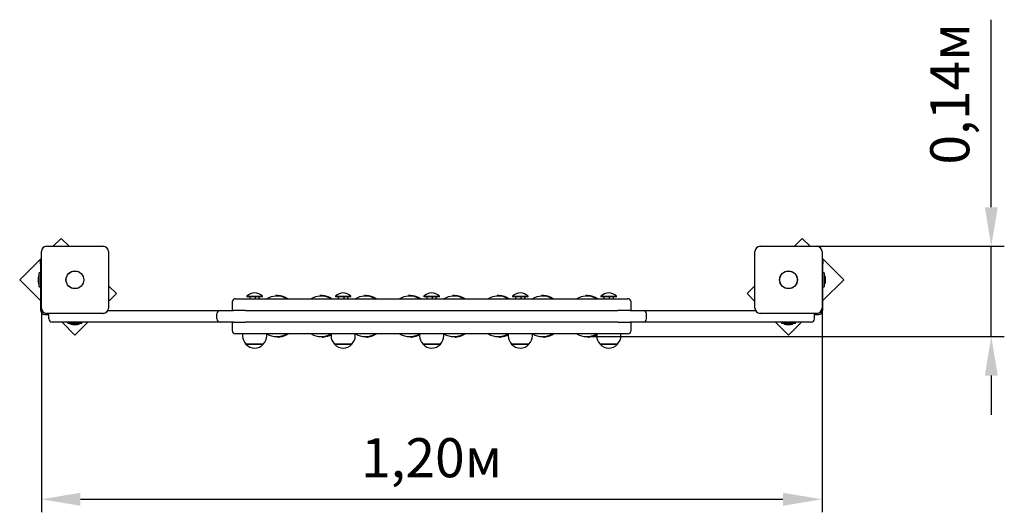
# Model space of a CAD drawing. Units: metres. Extents: x 1.17 to 2.68, y 1.68 to 2.44.
import ezdxf

# ---------------------------------------------------------------- set-up
doc = ezdxf.new("R2010")
doc.units = ezdxf.units.M
doc.header["$LTSCALE"] = 20
doc.header["$PDSIZE"] = -1
doc.linetypes.add('SLD-Сплошная', pattern=[0])
doc.styles.get("Standard").update_dxf_attribs({"font": 'isocpeui.ttf'})
doc.dimstyles.new('ISO-25', dxfattribs={"dimtxt": 2.5, "dimasz": 2.5, "dimexe": 1.25, "dimexo": 0.625, "dimtad": 1, "dimtxsty": 'Standard', "dimcen": 2.5, "dimadec": 0, "dimazin": 0, "dimtfac": 1, "dimtmove": 0, "dimatfit": 3, "dimfxl": 1, "dimarcsym": 0})

# ---------------------------------------------------------------- blocks, each defined once
blk = doc.blocks.new('*D7')
at = {"color": 0, "lineweight": -2, "transparency": 16777216}
for p, q in [((1.2049, 1.9934), (1.2049, 1.6801)), ((2.4039, 1.9934), (2.4039, 1.6801)), ((1.2649, 1.7001), (2.3439, 1.7001))]:
    blk.add_line(p, q, dxfattribs=at)
at = {"color": 0, "transparency": 16777216}
for points in [[(1.2649, 1.7101), (1.2649, 1.6901), (1.2049, 1.7001)], [(2.3439, 1.7101), (2.3439, 1.6901), (2.4039, 1.7001)]]:
    blk.add_solid(points, dxfattribs=at)
at = {"layer": 'Defpoints', "color": 0, "transparency": 16777216}
for p in [(1.2049, 1.9934), (2.4039, 1.9934), (2.4039, 1.7001)]:
    blk.add_point(p, dxfattribs=at)
at = {"color": 0, "transparency": 16777216, "insert": (1.8044, 1.7561), "char_height": 0.06, "attachment_point": 5}
blk.add_mtext('1,20м', dxfattribs=at)
blk = doc.blocks.new('*D8')
at = {"color": 0, "lineweight": -2, "transparency": 16777216}
for p, q in [((2.6639, 2.1484), (2.6639, 2.4361)), ((2.3959, 2.0884), (2.6839, 2.0884)), ((2.6639, 1.9499), (2.6639, 2.0884)), ((2.0424, 1.9499), (2.6839, 1.9499)), ((2.6639, 1.8899), (2.6639, 1.8299))]:
    blk.add_line(p, q, dxfattribs=at)
at = {"color": 0, "transparency": 16777216}
for points in [[(2.6539, 2.1484), (2.6739, 2.1484), (2.6639, 2.0884)], [(2.6539, 1.8899), (2.6739, 1.8899), (2.6639, 1.9499)]]:
    blk.add_solid(points, dxfattribs=at)
at = {"layer": 'Defpoints', "color": 0, "transparency": 16777216}
for p in [(2.3959, 2.0884), (2.6639, 2.0884), (2.0424, 1.9499)]:
    blk.add_point(p, dxfattribs=at)
at = {"color": 0, "transparency": 16777216, "insert": (2.6079, 2.3223), "char_height": 0.06, "attachment_point": 5, "rotation": 90}
blk.add_mtext('0,14м', dxfattribs=at)

msp = doc.modelspace()

# ---------------------------------------------------------------- linework, layer by layer
at = {"color": 7, "linetype": 'SLD-Сплошная', "lineweight": 25}
for p, q in [((1.2129, 2.0884), (1.2999, 2.0884)), ((1.2352, 2.1005), (1.223, 2.0884)), ((1.2474, 2.0884), (1.2352, 2.1005)), ((2.3089, 2.0884), (2.3959, 2.0884)), ((2.3736, 2.1005), (2.3614, 2.0884)), ((2.3857, 2.0884), (2.3736, 2.1005)), ((1.2049, 1.9934), (1.2049, 2.0804)), ((1.3079, 2.0804), (1.3079, 1.9934)), ((2.3009, 1.9934), (2.3009, 2.0804)), ((2.4039, 2.0804), (2.4039, 1.9934)), ((1.2049, 2.0702), (1.1716, 2.0369)), ((1.2034, 2.0665), (1.2049, 2.0665)), ((1.2034, 2.0615), (1.2034, 2.0665)), ((1.2034, 2.0615), (1.2034, 1.9909)), ((2.4372, 2.0369), (2.4039, 2.0702)), ((2.4039, 2.0665), (2.4054, 2.0665)), ((2.4054, 2.0665), (2.4054, 2.0615)), ((2.4054, 1.9909), (2.4054, 2.0615)), ((1.2034, 2.0475), (1.2016, 2.0475)), ((1.2016, 2.0262), (1.2016, 2.0475)), ((2.4072, 2.0475), (2.4054, 2.0475)), ((2.4072, 2.0475), (2.4072, 2.0262)), ((1.1716, 2.0369), (1.2034, 2.0051)), ((1.1998, 2.0404), (1.1998, 2.0369)), ((1.1998, 2.0369), (1.1998, 2.0334)), ((1.3201, 2.0157), (1.3079, 2.0279)), ((2.3009, 2.0279), (2.2887, 2.0157)), ((2.4054, 2.0051), (2.4372, 2.0369)), ((2.409, 2.0334), (2.409, 2.0404)), ((1.2016, 2.0262), (1.2034, 2.0262)), ((1.3079, 2.0035), (1.3201, 2.0157)), ((1.5204, 2.0119), (1.5204, 2.0113)), ((1.5204, 2.0119), (1.5444, 2.0119)), ((1.5444, 2.0113), (1.5444, 2.0119)), ((1.565, 2.0118), (1.5649, 2.0128)), ((1.633, 2.0118), (1.6329, 2.0128)), ((1.6564, 2.0119), (1.6564, 2.0113)), ((1.6564, 2.0119), (1.6804, 2.0119)), ((1.6804, 2.0113), (1.6804, 2.0119)), ((1.701, 2.0118), (1.7009, 2.0128)), ((1.769, 2.0118), (1.7689, 2.0128)), ((1.7924, 2.0119), (1.7924, 2.0113)), ((1.7924, 2.0119), (1.8164, 2.0119)), ((1.8164, 2.0113), (1.8164, 2.0119)), ((1.837, 2.0118), (1.8369, 2.0128)), ((1.905, 2.0118), (1.9049, 2.0128)), ((1.9284, 2.0119), (1.9284, 2.0113)), ((1.9284, 2.0119), (1.9524, 2.0119)), ((1.9524, 2.0113), (1.9524, 2.0119)), ((1.973, 2.0118), (1.9729, 2.0128)), ((2.041, 2.0118), (2.0409, 2.0128)), ((2.0644, 2.0119), (2.0644, 2.0113)), ((2.0644, 2.0119), (2.0884, 2.0119)), ((2.0884, 2.0113), (2.0884, 2.0119)), ((2.2887, 2.0157), (2.3009, 2.0035)), ((2.4054, 2.0262), (2.4072, 2.0262)), ((1.4979, 2.0029), (1.4979, 1.9899)), ((1.5029, 2.0079), (1.5324, 2.0079)), ((1.5204, 2.0113), (1.5208, 2.0109)), ((1.5204, 2.0113), (1.5444, 2.0113)), ((1.521, 2.0109), (1.5208, 2.0109)), ((1.544, 2.0109), (1.521, 2.0109)), ((1.5254, 2.0079), (1.5254, 2.0097)), ((1.5324, 2.0079), (2.0764, 2.0079)), ((1.5337, 2.0079), (1.5337, 2.0097)), ((1.5394, 2.0079), (1.5394, 2.0097)), ((1.544, 2.0109), (1.5444, 2.0113)), ((1.6564, 2.0113), (1.6568, 2.0109)), ((1.6564, 2.0113), (1.6804, 2.0113)), ((1.657, 2.0109), (1.6568, 2.0109)), ((1.68, 2.0109), (1.657, 2.0109)), ((1.6614, 2.0079), (1.6614, 2.0097)), ((1.6697, 2.0079), (1.6697, 2.0097)), ((1.6754, 2.0079), (1.6754, 2.0097)), ((1.68, 2.0109), (1.6804, 2.0113)), ((1.7924, 2.0113), (1.7928, 2.0109)), ((1.7924, 2.0113), (1.8164, 2.0113)), ((1.793, 2.0109), (1.7928, 2.0109)), ((1.816, 2.0109), (1.793, 2.0109)), ((1.7974, 2.0079), (1.7974, 2.0097)), ((1.8057, 2.0079), (1.8057, 2.0097)), ((1.8114, 2.0079), (1.8114, 2.0097)), ((1.816, 2.0109), (1.8164, 2.0113)), ((1.9284, 2.0113), (1.9288, 2.0109)), ((1.9284, 2.0113), (1.9524, 2.0113)), ((1.929, 2.0109), (1.9288, 2.0109)), ((1.952, 2.0109), (1.929, 2.0109)), ((1.9334, 2.0079), (1.9334, 2.0097)), ((1.9417, 2.0079), (1.9417, 2.0097)), ((1.9474, 2.0079), (1.9474, 2.0097)), ((1.952, 2.0109), (1.9524, 2.0113)), ((2.0644, 2.0113), (2.0648, 2.0109)), ((2.0644, 2.0113), (2.0884, 2.0113)), ((2.065, 2.0109), (2.0648, 2.0109)), ((2.088, 2.0109), (2.065, 2.0109)), ((2.0694, 2.0079), (2.0694, 2.0097)), ((2.0764, 2.0079), (2.1059, 2.0079)), ((2.0777, 2.0079), (2.0777, 2.0097)), ((2.0834, 2.0079), (2.0834, 2.0097)), ((2.088, 2.0109), (2.0884, 2.0113)), ((2.1109, 1.9899), (2.1109, 2.0029)), ((1.2104, 1.9839), (1.2164, 1.9839)), ((1.2999, 1.9854), (1.2129, 1.9854)), ((1.2164, 1.9854), (1.2164, 1.9849)), ((1.2164, 1.9769), (1.2164, 1.9849)), ((1.3071, 1.9899), (1.4344, 1.9899)), ((1.4344, 1.9899), (1.4794, 1.9899)), ((1.4744, 1.9769), (1.4744, 1.9849)), ((1.4794, 1.9899), (1.4998, 1.9899)), ((1.5184, 1.9899), (1.4998, 1.9899)), ((1.5184, 1.9899), (1.5894, 1.9899)), ((1.5894, 1.9899), (2.0194, 1.9899)), ((2.0194, 1.9899), (2.0904, 1.9899)), ((2.109, 1.9899), (2.0904, 1.9899)), ((2.109, 1.9899), (2.1294, 1.9899)), ((2.1294, 1.9899), (2.1744, 1.9899)), ((2.1344, 1.9769), (2.1344, 1.9849)), ((2.1744, 1.9899), (2.3017, 1.9899)), ((2.3959, 1.9854), (2.3089, 1.9854)), ((2.3924, 1.9849), (2.3924, 1.9854)), ((2.3924, 1.9769), (2.3924, 1.9849)), ((2.3924, 1.9839), (2.3984, 1.9839)), ((1.2564, 1.9719), (1.2214, 1.9719)), ((1.2366, 1.9719), (1.2564, 1.952)), ((1.2457, 1.9719), (1.2457, 1.9701)), ((1.267, 1.9701), (1.2457, 1.9701)), ((1.2529, 1.9683), (1.2599, 1.9683)), ((1.4344, 1.9719), (1.2564, 1.9719)), ((1.2564, 1.952), (1.2762, 1.9719)), ((1.267, 1.9701), (1.267, 1.9719)), ((1.4794, 1.9719), (1.4344, 1.9719)), ((1.4998, 1.9719), (1.4794, 1.9719)), ((1.4979, 1.9719), (1.4979, 1.9589)), ((1.4998, 1.9719), (1.5184, 1.9719)), ((1.5894, 1.9719), (1.5184, 1.9719)), ((2.0194, 1.9719), (1.5894, 1.9719)), ((2.0904, 1.9719), (2.0194, 1.9719)), ((2.0904, 1.9719), (2.109, 1.9719)), ((2.1294, 1.9719), (2.109, 1.9719)), ((2.1109, 1.9589), (2.1109, 1.9719)), ((2.1744, 1.9719), (2.1294, 1.9719)), ((2.3524, 1.9719), (2.1744, 1.9719)), ((2.3325, 1.9719), (2.3524, 1.952)), ((2.3417, 1.9719), (2.3417, 1.9701)), ((2.3524, 1.9701), (2.3417, 1.9701)), ((2.3489, 1.9683), (2.3559, 1.9683)), ((2.3874, 1.9719), (2.3524, 1.9719)), ((2.3524, 1.952), (2.3722, 1.9719)), ((2.363, 1.9701), (2.3524, 1.9701)), ((2.363, 1.9701), (2.363, 1.9719)), ((1.5324, 1.9539), (1.5029, 1.9539)), ((1.5138, 1.9539), (1.5138, 1.9509)), ((2.0764, 1.9539), (1.5324, 1.9539)), ((1.551, 1.9509), (1.551, 1.9539)), ((1.6498, 1.9539), (1.6498, 1.9509)), ((1.687, 1.9509), (1.687, 1.9539)), ((1.7858, 1.9539), (1.7858, 1.9509)), ((1.823, 1.9509), (1.823, 1.9539)), ((1.9218, 1.9539), (1.9218, 1.9509)), ((1.959, 1.9509), (1.959, 1.9539)), ((2.0578, 1.9539), (2.0578, 1.9509)), ((2.1059, 1.9539), (2.0764, 1.9539)), ((2.095, 1.9509), (2.095, 1.9539)), ((1.5438, 1.9384), (1.519, 1.9384)), ((1.519, 1.9384), (1.5231, 1.9384)), ((1.5231, 1.9384), (1.5457, 1.9384)), ((1.5457, 1.9384), (1.5438, 1.9384)), ((1.5682, 1.9489), (1.5682, 1.9499)), ((1.6362, 1.9489), (1.6362, 1.9499)), ((1.6798, 1.9384), (1.655, 1.9384)), ((1.655, 1.9384), (1.6591, 1.9384)), ((1.6591, 1.9384), (1.6817, 1.9384)), ((1.6817, 1.9384), (1.6798, 1.9384)), ((1.7042, 1.9489), (1.7042, 1.9499)), ((1.7722, 1.9489), (1.7722, 1.9499)), ((1.8158, 1.9384), (1.791, 1.9384)), ((1.791, 1.9384), (1.7951, 1.9384)), ((1.7951, 1.9384), (1.8177, 1.9384)), ((1.8177, 1.9384), (1.8158, 1.9384)), ((1.8402, 1.9489), (1.8402, 1.9499)), ((1.9082, 1.9489), (1.9082, 1.9499)), ((1.9518, 1.9384), (1.927, 1.9384)), ((1.927, 1.9384), (1.9311, 1.9384)), ((1.9311, 1.9384), (1.9537, 1.9384)), ((1.9537, 1.9384), (1.9518, 1.9384)), ((1.9762, 1.9489), (1.9762, 1.9499)), ((2.0442, 1.9489), (2.0442, 1.9499)), ((2.0878, 1.9384), (2.063, 1.9384)), ((2.063, 1.9384), (2.0671, 1.9384)), ((2.0671, 1.9384), (2.0897, 1.9384)), ((2.0897, 1.9384), (2.0878, 1.9384))]:
    msp.add_line(p, q, dxfattribs=at)
for centre, radius in [((1.2564, 2.0369), 0.0137), ((1.2564, 2.0369), 0.0135), ((2.3524, 2.0369), 0.0137), ((2.3524, 2.0369), 0.0135)]:
    msp.add_circle(centre, radius, dxfattribs=at)
for centre, radius, start, end in [((1.2129, 2.0804), 0.008, 90, 180), ((1.2999, 2.0804), 0.008, 0, 90), ((2.3089, 2.0804), 0.008, 90, 180), ((2.3959, 2.0804), 0.008, 0, 90), ((1.2046, 2.0404), 0.00481, 128.718, 180), ((2.4042, 2.0404), 0.00481, 0, 51.282), ((1.2046, 2.0334), 0.00481, 180, 231.282), ((2.4042, 2.0334), 0.00481, 308.718, 0), ((1.5324, 1.9994), 0.0173, 46.0913, 133.9087), ((1.5664, 1.9809), 0.031, 92.9623, 119.4287), ((1.5664, 1.9809), 0.031, 60.5713, 92.9623), ((1.5664, 1.9809), 0.032, 87.2249, 92.6042), ((1.5664, 1.9809), 0.032, 57.5383, 87.2249), ((1.6344, 1.9809), 0.031, 92.9623, 119.4287), ((1.6344, 1.9809), 0.031, 60.5713, 92.9623), ((1.6344, 1.9809), 0.032, 87.2249, 92.6042), ((1.6344, 1.9809), 0.032, 57.5383, 87.2249), ((1.6684, 1.9994), 0.0173, 46.0913, 133.9087), ((1.7024, 1.9809), 0.031, 92.9623, 119.4287), ((1.7024, 1.9809), 0.031, 60.5713, 92.9623), ((1.7024, 1.9809), 0.032, 87.2249, 92.6042), ((1.7024, 1.9809), 0.032, 57.5383, 87.2249), ((1.7704, 1.9809), 0.031, 92.9623, 119.4287), ((1.7704, 1.9809), 0.031, 60.5713, 92.9623), ((1.7704, 1.9809), 0.032, 87.2249, 92.6042), ((1.7704, 1.9809), 0.032, 57.5383, 87.2249), ((1.8044, 1.9994), 0.0173, 46.0913, 133.9087), ((1.8384, 1.9809), 0.031, 92.9623, 119.4287), ((1.8384, 1.9809), 0.031, 60.5713, 92.9623), ((1.8384, 1.9809), 0.032, 87.2249, 92.6042), ((1.8384, 1.9809), 0.032, 57.5383, 87.2249), ((1.9064, 1.9809), 0.031, 92.9623, 119.4287), ((1.9064, 1.9809), 0.031, 60.5713, 92.9623), ((1.9064, 1.9809), 0.032, 87.2249, 92.6042), ((1.9064, 1.9809), 0.032, 57.5383, 87.2249), ((1.9404, 1.9994), 0.0173, 46.0913, 133.9087), ((1.9744, 1.9809), 0.031, 92.9623, 119.4287), ((1.9744, 1.9809), 0.031, 60.5713, 92.9623), ((1.9744, 1.9809), 0.032, 87.2249, 92.6042), ((1.9744, 1.9809), 0.032, 57.5383, 87.2249), ((2.0424, 1.9809), 0.031, 92.9623, 119.4287), ((2.0424, 1.9809), 0.031, 60.5713, 92.9623), ((2.0424, 1.9809), 0.032, 87.2249, 92.6042), ((2.0424, 1.9809), 0.032, 57.5383, 87.2249), ((2.0764, 1.9994), 0.0173, 46.0913, 133.9087), ((1.5029, 2.0029), 0.005, 90, 180), ((2.1059, 2.0029), 0.005, 0, 90), ((1.2104, 1.9909), 0.007, 180, 270), ((1.2129, 1.9934), 0.008, 180, 270), ((1.2999, 1.9934), 0.008, 270, 0), ((1.4794, 1.9849), 0.005, 90, 180), ((2.1294, 1.9849), 0.005, 0, 90), ((2.3089, 1.9934), 0.008, 180, 270), ((2.3959, 1.9934), 0.008, 270, 0), ((2.3984, 1.9909), 0.007, 270, 360), ((1.2214, 1.9769), 0.005, 180, 270), ((1.2529, 1.9731), 0.00481, 218.718, 270), ((1.2599, 1.9731), 0.00481, 270, 321.282), ((1.4794, 1.9769), 0.005, 180, 270), ((2.1294, 1.9769), 0.005, 270, 0), ((2.3489, 1.9731), 0.00481, 218.718, 270), ((2.3559, 1.9731), 0.00481, 270, 321.282), ((2.3874, 1.9769), 0.005, 270, 0), ((1.5029, 1.9589), 0.005, 180, 270), ((1.5664, 1.9809), 0.031, 240.5713, 299.4287), ((1.5664, 1.9809), 0.032, 278.6998, 302.4617), ((1.6344, 1.9809), 0.031, 240.5713, 299.4287), ((1.6344, 1.9809), 0.032, 278.6998, 298.7671), ((1.7024, 1.9809), 0.031, 240.5713, 299.4287), ((1.7024, 1.9809), 0.032, 278.6998, 302.4617), ((1.7704, 1.9809), 0.031, 240.5713, 299.4287), ((1.7704, 1.9809), 0.032, 278.6998, 298.7671), ((1.8384, 1.9809), 0.031, 240.5713, 299.4287), ((1.8384, 1.9809), 0.032, 278.6998, 302.4617), ((1.9064, 1.9809), 0.031, 240.5713, 299.4287), ((1.9064, 1.9809), 0.032, 278.6998, 298.7671), ((1.9744, 1.9809), 0.031, 240.5713, 299.4287), ((1.9744, 1.9809), 0.032, 278.6998, 302.4617), ((2.0424, 1.9809), 0.031, 240.5713, 299.4287), ((2.0424, 1.9809), 0.032, 278.6998, 298.7671), ((2.1059, 1.9589), 0.005, 270, 0), ((1.5313, 1.9509), 0.0175, 180, 225.5648), ((1.5324, 1.9497), 0.0175, 220.3062, 319.6938), ((1.5335, 1.9509), 0.0175, 314.4352, 0), ((1.5664, 1.9809), 0.032, 273.3204, 278.6998), ((1.6344, 1.9809), 0.032, 273.3204, 278.6998), ((1.6673, 1.9509), 0.0175, 180, 225.5648), ((1.6684, 1.9497), 0.0175, 220.3062, 319.6938), ((1.6695, 1.9509), 0.0175, 314.4352, 0), ((1.7024, 1.9809), 0.032, 273.3204, 278.6998), ((1.7704, 1.9809), 0.032, 273.3204, 278.6998), ((1.8033, 1.9509), 0.0175, 180, 225.5648), ((1.8044, 1.9497), 0.0175, 220.3062, 319.6938), ((1.8055, 1.9509), 0.0175, 314.4352, 0), ((1.8384, 1.9809), 0.032, 273.3204, 278.6998), ((1.9064, 1.9809), 0.032, 273.3204, 278.6998), ((1.9393, 1.9509), 0.0175, 180, 225.5648), ((1.9404, 1.9497), 0.0175, 220.3062, 319.6938), ((1.9415, 1.9509), 0.0175, 314.4352, 0), ((1.9744, 1.9809), 0.032, 273.3204, 278.6998), ((2.0424, 1.9809), 0.032, 273.3204, 278.6998), ((2.0753, 1.9509), 0.0175, 180, 225.5648), ((2.0764, 1.9497), 0.0175, 220.3062, 319.6938), ((2.0775, 1.9509), 0.0175, 314.4352, 0)]:
    msp.add_arc(centre, radius, start, end, dxfattribs=at)
for centre, major_axis, ratio, start_param, end_param in [((1.5238, 2.0097), (0.00167, 0), 0.718677, 0, 1.570796), ((1.534, 2.0097), (0, 0.0012), 0.252739, 0, 1.570796), ((1.541, 2.0097), (0.00167, 0), 0.718677, 1.570796, 3.141593), ((1.6598, 2.0097), (0.00167, 0), 0.718677, 0, 1.570796), ((1.67, 2.0097), (0, 0.0012), 0.252739, 0, 1.570796), ((1.677, 2.0097), (0.00167, 0), 0.718677, 1.570796, 3.141593), ((1.7958, 2.0097), (0.00167, 0), 0.718677, 0, 1.570796), ((1.806, 2.0097), (0, 0.0012), 0.252739, 0, 1.570796), ((1.813, 2.0097), (0.00167, 0), 0.718677, 1.570796, 3.141593), ((1.9318, 2.0097), (0.00167, 0), 0.718677, 0, 1.570796), ((1.942, 2.0097), (0, 0.0012), 0.252739, 0, 1.570796), ((1.949, 2.0097), (0.00167, 0), 0.718677, 1.570796, 3.141593), ((2.0678, 2.0097), (0.00167, 0), 0.718677, 0, 1.570796), ((2.078, 2.0097), (0, 0.0012), 0.252739, 0, 1.570796), ((2.085, 2.0097), (0.00167, 0), 0.718677, 1.570796, 3.141593)]:
    msp.add_ellipse(centre, major_axis=major_axis, ratio=ratio, start_param=start_param, end_param=end_param, dxfattribs=at)

# ---------------------------------------------------------------- dimensions: what is measured, and where the dimension line sits
dim = msp.add_linear_dim(base=(2.6639, 2.0884), p1=(2.0424, 1.9499), p2=(2.3959, 2.0884), angle=90, dimstyle='ISO-25', override={"dimtxt": 0.06, "dimasz": 0.06, "dimexe": 0.02, "dimexo": 0, "dimgap": 0.02, "dimzin": 1, "dimpost": 'м', "dimtdec": 3, "dimtzin": 1})
dim.commit()
dim.dimension.update_dxf_attribs({"geometry": '*D8', "text_midpoint": (2.6079, 2.3223)})
dim = msp.add_linear_dim(base=(2.4039, 1.7001), p1=(1.2049, 1.9934), p2=(2.4039, 1.9934), dimstyle='ISO-25', override={"dimtxt": 0.06, "dimasz": 0.06, "dimexe": 0.02, "dimexo": 0, "dimgap": 0.02, "dimzin": 1, "dimpost": 'м', "dimtdec": 3, "dimtzin": 1})
dim.commit()
dim.dimension.update_dxf_attribs({"geometry": '*D7', "text_midpoint": (1.8044, 1.7561)})

doc.saveas('drawing.dxf')
